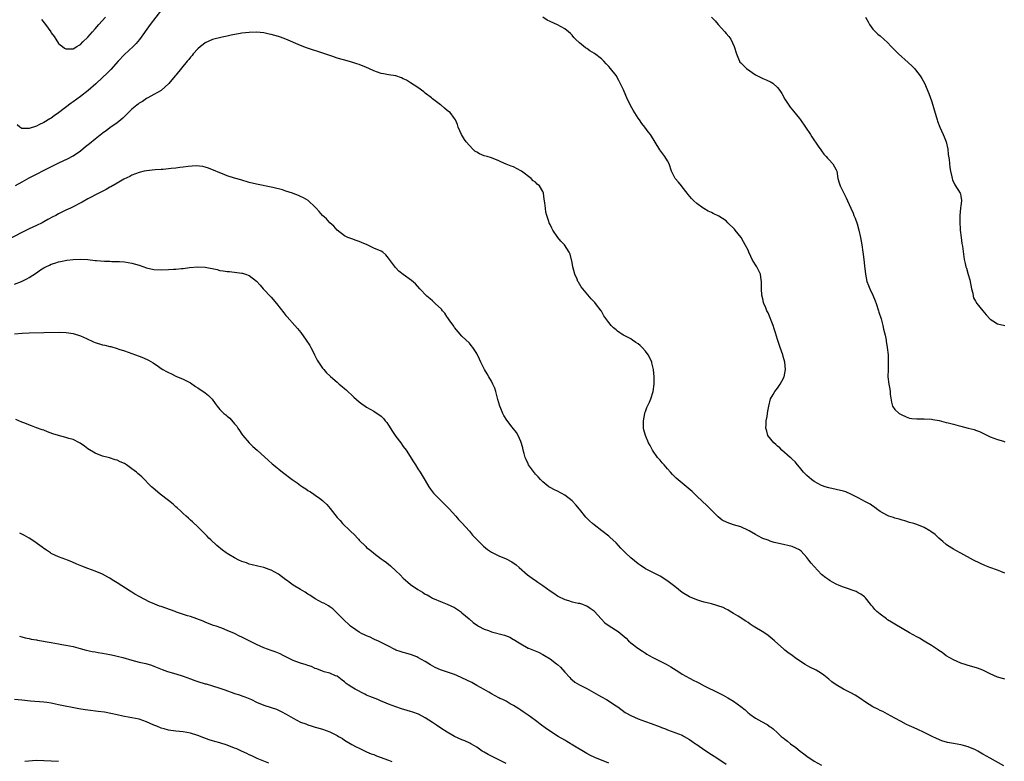
# Model space of a CAD drawing. Units: inches. Extents: x 2613000 to 2616000, y 1479000 to 1482000.
# Drawn here: x 2615330 to 2615599, y 1479666 to 1479868 of the extents above; entities that cross this region are included whole.
import ezdxf

# ---------------------------------------------------------------- set-up
doc = ezdxf.new("R2010")
doc.units = ezdxf.units.IN
doc.header["$MEASUREMENT"] = 0
doc.layers.add('LD26131479_10ft', color=254, linetype='Continuous')

msp = doc.modelspace()

# ---------------------------------------------------------------- linework, layer by layer
at = {"layer": 'LD26131479_10ft'}
for points, elevation in [([(2615369.08, 1479871), (2615365.98, 1479867), (2615363.08, 1479862.92), (2615362.16, 1479861.84), (2615361.36, 1479861), (2615359, 1479858.86), (2615357.26, 1479857), (2615355.25, 1479854.75), (2615354.25, 1479853.75), (2615353, 1479852.6), (2615351.14, 1479850.86), (2615349.04, 1479849), (2615347, 1479847.4), (2615345, 1479845.92), (2615344.46, 1479845.54), (2615341, 1479842.94), (2615339.85, 1479842.15), (2615339, 1479841.51), (2615338.67, 1479841.33), (2615337, 1479840.31), (2615335.64, 1479839.64), (2615335, 1479839.35), (2615333, 1479838.68), (2615331.3, 1479838.7), (2615331, 1479838.66), (2615330.45, 1479839), (2615329.69, 1479839.69)], 9290), ([(2615336.39, 1479868.39), (2615337.46, 1479867), (2615338.86, 1479865), (2615339, 1479864.76), (2615339.77, 1479863.77), (2615340.25, 1479863), (2615341, 1479861.87), (2615341.46, 1479861.46), (2615342.05, 1479861), (2615342.61, 1479860.61), (2615343, 1479860.41), (2615344.39, 1479860.39), (2615345, 1479860.41), (2615346.03, 1479861), (2615346.6, 1479861.4), (2615347, 1479861.61), (2615347.67, 1479862.33), (2615349, 1479863.57), (2615350.23, 1479865), (2615351, 1479865.85), (2615351.95, 1479867), (2615353.78, 1479869)], 9280), ([(2615599, 1479717.44), (2615597.93, 1479717.94), (2615597, 1479718.31), (2615594.93, 1479719), (2615593.54, 1479719.54), (2615592.17, 1479720.17), (2615590.46, 1479721), (2615587, 1479722.9), (2615585.68, 1479723.68), (2615585, 1479724), (2615583.36, 1479725), (2615583, 1479725.25), (2615582.07, 1479726.07), (2615581, 1479726.98), (2615579.98, 1479727.98), (2615578.81, 1479728.81), (2615578.52, 1479729), (2615577, 1479729.9), (2615575, 1479730.76), (2615574.22, 1479731), (2615573, 1479731.32), (2615571.71, 1479731.71), (2615571, 1479731.9), (2615570.17, 1479732.17), (2615569, 1479732.49), (2615568.62, 1479732.62), (2615567.41, 1479733), (2615567, 1479733.17), (2615565.84, 1479733.84), (2615565, 1479734.3), (2615564, 1479735), (2615563.45, 1479735.45), (2615563, 1479735.69), (2615562.25, 1479736.25), (2615561, 1479736.89), (2615559, 1479738), (2615557.05, 1479739.05), (2615555.62, 1479739.62), (2615555, 1479739.83), (2615553, 1479740.27), (2615551, 1479740.69), (2615550.03, 1479741), (2615549.27, 1479741.27), (2615549, 1479741.39), (2615547, 1479742.5), (2615546.25, 1479743), (2615545, 1479744.1), (2615544.11, 1479745), (2615543, 1479746.33), (2615542.47, 1479747), (2615541.85, 1479747.85), (2615541, 1479748.52), (2615540.78, 1479748.78), (2615540.49, 1479749), (2615538.2, 1479751), (2615537.63, 1479751.63), (2615537, 1479752.1), (2615536.56, 1479752.56), (2615536.03, 1479753), (2615534.42, 1479755), (2615534.14, 1479756.14), (2615533.84, 1479757), (2615533.95, 1479757.95), (2615533.97, 1479759), (2615534.18, 1479760.18), (2615534.28, 1479761), (2615534.4, 1479761.6), (2615534.61, 1479763), (2615535.1, 1479765), (2615535.82, 1479766.18), (2615536.28, 1479767), (2615537, 1479767.87), (2615537.76, 1479769), (2615538.21, 1479769.79), (2615538.79, 1479771), (2615539.21, 1479773), (2615539.01, 1479774.99), (2615538.56, 1479776.56), (2615538.47, 1479777), (2615537.77, 1479779), (2615537, 1479781.15), (2615536.43, 1479783), (2615536.07, 1479784.07), (2615535.81, 1479785), (2615534.43, 1479788.43), (2615534.11, 1479789), (2615533.83, 1479789.83), (2615533.28, 1479791), (2615533.24, 1479791.24), (2615533, 1479792.22), (2615532.86, 1479792.86), (2615532.81, 1479793), (2615532.77, 1479793.23), (2615532.66, 1479795), (2615532.65, 1479796.65), (2615532.62, 1479797), (2615532.54, 1479797.46), (2615532.34, 1479799), (2615531.92, 1479799.92), (2615531.37, 1479801), (2615531, 1479801.51), (2615530.11, 1479803), (2615529.74, 1479803.74), (2615529.16, 1479805), (2615529, 1479805.48), (2615528.23, 1479807), (2615527.77, 1479807.77), (2615527.08, 1479809), (2615525.51, 1479811), (2615525.25, 1479811.25), (2615523.51, 1479813), (2615523, 1479813.46), (2615521, 1479814.82), (2615519.5, 1479815.5), (2615519, 1479815.76), (2615518.13, 1479816.13), (2615516.89, 1479816.89), (2615516.78, 1479817), (2615515, 1479818.22), (2615514.22, 1479819), (2615513.57, 1479819.57), (2615512.64, 1479820.64), (2615512.41, 1479821), (2615511, 1479822.79), (2615510.8, 1479823), (2615510.02, 1479824.02), (2615509.12, 1479825), (2615509, 1479825.22), (2615508.11, 1479827), (2615507.45, 1479829), (2615507, 1479829.84), (2615506.33, 1479831), (2615505.77, 1479831.77), (2615504.9, 1479832.9), (2615502.36, 1479837), (2615501.79, 1479837.79), (2615500.85, 1479839), (2615500.02, 1479840.02), (2615499.35, 1479841), (2615499, 1479841.47), (2615497.64, 1479843.64), (2615496.95, 1479844.95), (2615495.93, 1479847), (2615495.63, 1479847.63), (2615495, 1479849.2), (2615494.16, 1479851), (2615493.78, 1479851.78), (2615493, 1479853.14), (2615491.52, 1479855), (2615491, 1479855.61), (2615490.29, 1479856.29), (2615489.65, 1479857), (2615489, 1479857.62), (2615487.1, 1479859.1), (2615485.86, 1479859.86), (2615485, 1479860.44), (2615484.65, 1479860.65), (2615483, 1479861.99), (2615481.97, 1479863), (2615481.5, 1479863.5), (2615481, 1479864.08), (2615480.55, 1479864.55), (2615480.07, 1479865), (2615479, 1479865.84), (2615477, 1479866.89), (2615475, 1479867.84), (2615474.24, 1479868.24), (2615473, 1479869.04)], 9290), ([(2615519.05, 1479869), (2615520.02, 1479868.02), (2615520.83, 1479867), (2615522.66, 1479865), (2615523, 1479864.58), (2615523.73, 1479863.73), (2615524.26, 1479863), (2615525.24, 1479861), (2615525.8, 1479859), (2615526.38, 1479857.62), (2615526.62, 1479857), (2615526.78, 1479856.78), (2615527, 1479856.54), (2615528.57, 1479855), (2615531, 1479853.33), (2615531.57, 1479853), (2615533, 1479852.32), (2615533.96, 1479851.96), (2615535.32, 1479851.32), (2615535.71, 1479851), (2615537, 1479849.82), (2615537.63, 1479849), (2615538.18, 1479848.18), (2615539, 1479846.67), (2615540.12, 1479845), (2615540.48, 1479844.48), (2615541.39, 1479843.39), (2615543, 1479841.36), (2615543.27, 1479841), (2615544.66, 1479839), (2615546.02, 1479837), (2615546.4, 1479836.4), (2615548.15, 1479833.85), (2615548.82, 1479832.82), (2615549, 1479832.58), (2615549.67, 1479831.67), (2615550.31, 1479831), (2615550.61, 1479830.61), (2615551, 1479830.19), (2615552.08, 1479829), (2615553, 1479827.39), (2615553.16, 1479827), (2615553.5, 1479825), (2615553.86, 1479823.86), (2615554.06, 1479823), (2615555, 1479821.21), (2615555.09, 1479821), (2615555.78, 1479819.78), (2615556.14, 1479819), (2615557, 1479816.97), (2615557.61, 1479815.61), (2615557.83, 1479815), (2615558.19, 1479814.19), (2615558.71, 1479812.71), (2615559.21, 1479811), (2615559.65, 1479809), (2615560, 1479807), (2615560.29, 1479805), (2615560.35, 1479804.35), (2615560.55, 1479803), (2615560.77, 1479801.23), (2615561, 1479799), (2615561.4, 1479797), (2615561.86, 1479795.86), (2615562.15, 1479795), (2615563, 1479793.21), (2615563.67, 1479791.67), (2615563.91, 1479791), (2615564.57, 1479789), (2615564.65, 1479788.65), (2615565.25, 1479786.75), (2615565.73, 1479785), (2615565.96, 1479783.96), (2615566.36, 1479782.36), (2615566.6, 1479781), (2615566.68, 1479780.68), (2615566.95, 1479779), (2615567.17, 1479777), (2615567.22, 1479774.78), (2615567.16, 1479773), (2615567.11, 1479771), (2615567.33, 1479769), (2615567.62, 1479767.62), (2615567.71, 1479767), (2615567.78, 1479766.22), (2615568.09, 1479764.09), (2615568.41, 1479763), (2615569, 1479762.1), (2615570.2, 1479761), (2615570.69, 1479760.69), (2615572.06, 1479760.06), (2615573, 1479759.75), (2615573.62, 1479759.62), (2615575, 1479759.5), (2615575.5, 1479759.5), (2615577, 1479759.55), (2615579, 1479759.45), (2615579.39, 1479759.39), (2615581.05, 1479759.05), (2615583, 1479758.58), (2615583.57, 1479758.43), (2615585, 1479758.1), (2615586.28, 1479757.72), (2615587, 1479757.58), (2615588.97, 1479757.03), (2615590.61, 1479756.61), (2615591, 1479756.43), (2615592.05, 1479756.05), (2615593, 1479755.59), (2615594.31, 1479755), (2615595, 1479754.67), (2615597, 1479753.91), (2615598.59, 1479753.41), (2615599, 1479753.26)], 9280), ([(2615561, 1479869.05), (2615561.71, 1479867.71), (2615562.14, 1479867), (2615563, 1479865.78), (2615563.75, 1479865), (2615564.39, 1479864.39), (2615565, 1479863.92), (2615565.98, 1479863), (2615567, 1479862.1), (2615568.02, 1479861), (2615569, 1479860.05), (2615569.52, 1479859.52), (2615570.04, 1479859), (2615572.65, 1479856.65), (2615573.69, 1479855.69), (2615574.35, 1479855), (2615574.66, 1479854.66), (2615575.92, 1479853), (2615576.33, 1479852.33), (2615577.06, 1479851.06), (2615578.25, 1479848.25), (2615579, 1479846.25), (2615579.41, 1479845), (2615579.74, 1479843.74), (2615580.35, 1479841.65), (2615580.51, 1479841), (2615580.63, 1479840.63), (2615581.25, 1479839), (2615582.2, 1479837), (2615582.44, 1479836.44), (2615583, 1479835), (2615583.43, 1479833), (2615583.56, 1479831.56), (2615583.8, 1479830.2), (2615584, 1479828), (2615584.17, 1479827), (2615584.51, 1479825.49), (2615584.6, 1479825), (2615584.71, 1479824.71), (2615585.36, 1479823.36), (2615586.82, 1479821), (2615586.87, 1479820.87), (2615587, 1479820.14), (2615587.14, 1479819.15), (2615587.15, 1479819), (2615587, 1479817.63), (2615586.92, 1479817.08), (2615586.92, 1479816.92), (2615586.69, 1479815), (2615586.69, 1479813.31), (2615586.86, 1479811), (2615587.08, 1479809), (2615587.31, 1479807.31), (2615587.43, 1479806.57), (2615587.91, 1479803), (2615588.14, 1479801.86), (2615588.36, 1479801), (2615588.56, 1479800.56), (2615589, 1479798.87), (2615589.46, 1479797.46), (2615589.91, 1479795), (2615590.25, 1479793.75), (2615590.35, 1479793), (2615590.5, 1479792.5), (2615591, 1479791.58), (2615591.35, 1479791), (2615592.99, 1479789), (2615593.91, 1479787.91), (2615595, 1479786.71), (2615595.73, 1479786.27), (2615597, 1479785.4), (2615598.98, 1479784.98)], 9270), ([(2615599, 1479688.61), (2615598.68, 1479688.68), (2615597, 1479689.11), (2615595, 1479690.03), (2615593, 1479691.02), (2615591.56, 1479691.56), (2615590.03, 1479692.03), (2615589, 1479692.3), (2615588.49, 1479692.49), (2615587, 1479692.95), (2615585, 1479693.81), (2615583, 1479694.95), (2615581.87, 1479695.87), (2615581, 1479696.4), (2615580.67, 1479696.67), (2615580.11, 1479697), (2615579, 1479697.75), (2615577, 1479698.98), (2615575.73, 1479699.73), (2615575, 1479700.11), (2615573, 1479701.22), (2615571, 1479702.36), (2615569, 1479703.54), (2615568.11, 1479704.11), (2615567, 1479704.79), (2615566.69, 1479705), (2615565, 1479706.26), (2615564.08, 1479707), (2615563.58, 1479707.58), (2615563, 1479708.32), (2615562.67, 1479708.67), (2615562.33, 1479709), (2615561, 1479710.73), (2615560.7, 1479711), (2615559.72, 1479711.72), (2615559, 1479712.07), (2615558.45, 1479712.45), (2615555, 1479713.67), (2615553.87, 1479714.13), (2615553, 1479714.51), (2615552.03, 1479715), (2615551.4, 1479715.4), (2615551, 1479715.62), (2615550.19, 1479716.19), (2615549, 1479717.14), (2615547, 1479719.26), (2615546.16, 1479720.16), (2615545.54, 1479721), (2615545, 1479721.75), (2615543.46, 1479723.46), (2615543, 1479723.87), (2615541, 1479724.74), (2615539.88, 1479725), (2615539, 1479725.17), (2615537, 1479725.64), (2615536.14, 1479725.86), (2615535, 1479726.22), (2615534.47, 1479726.47), (2615533, 1479726.93), (2615531.67, 1479727.67), (2615531, 1479727.99), (2615529.26, 1479729), (2615529.11, 1479729.11), (2615527, 1479730.08), (2615525, 1479730.67), (2615523.27, 1479731.27), (2615521.96, 1479731.96), (2615520.86, 1479732.86), (2615520.7, 1479733), (2615517.83, 1479735.83), (2615515, 1479738.5), (2615513.72, 1479739.72), (2615512.66, 1479740.66), (2615509.4, 1479743.4), (2615509, 1479743.76), (2615508.39, 1479744.39), (2615507.89, 1479745), (2615507, 1479745.95), (2615506.12, 1479747), (2615505.58, 1479747.58), (2615505, 1479748.26), (2615504.63, 1479748.63), (2615504.34, 1479749), (2615502.96, 1479751), (2615502.29, 1479752.29), (2615501.89, 1479753), (2615501, 1479755), (2615500.57, 1479756.58), (2615500.51, 1479757), (2615500.52, 1479757.48), (2615500.48, 1479759), (2615500.82, 1479761), (2615500.85, 1479761.15), (2615501, 1479761.53), (2615501.36, 1479762.64), (2615502.09, 1479764.09), (2615502.5, 1479765), (2615503.16, 1479767), (2615503.37, 1479769), (2615503.38, 1479770.62), (2615503.37, 1479771), (2615503.2, 1479773), (2615502.79, 1479774.79), (2615502.72, 1479775), (2615502.2, 1479776.2), (2615501.74, 1479777), (2615501, 1479777.95), (2615500.08, 1479779), (2615499.54, 1479779.54), (2615499, 1479779.97), (2615498.38, 1479780.38), (2615497.49, 1479781), (2615497, 1479781.31), (2615496.29, 1479781.71), (2615495, 1479782.38), (2615494.58, 1479782.58), (2615493.99, 1479783), (2615493.4, 1479783.4), (2615493, 1479783.76), (2615492.3, 1479784.3), (2615491.64, 1479785), (2615491, 1479785.8), (2615489.63, 1479787.63), (2615489, 1479788.84), (2615488.9, 1479789), (2615487.4, 1479791), (2615487.2, 1479791.2), (2615487, 1479791.47), (2615486.25, 1479792.25), (2615483.51, 1479795.51), (2615482.75, 1479796.75), (2615482.62, 1479797), (2615482.38, 1479797.62), (2615481.77, 1479799), (2615481.23, 1479801), (2615481, 1479802.18), (2615480.46, 1479804.46), (2615480.25, 1479805), (2615478.91, 1479807), (2615477.98, 1479807.98), (2615477.17, 1479809), (2615475.72, 1479811), (2615475.47, 1479811.47), (2615475, 1479812.53), (2615474.75, 1479813), (2615474.67, 1479813.33), (2615474.1, 1479815), (2615473.86, 1479815.86), (2615473.73, 1479817), (2615473.59, 1479818.41), (2615473.41, 1479819.41), (2615473.19, 1479821), (2615473, 1479821.5), (2615472.09, 1479823), (2615471.51, 1479823.51), (2615471, 1479824.03), (2615470.42, 1479824.42), (2615469.84, 1479825), (2615467.23, 1479827), (2615467, 1479827.16), (2615465, 1479828.22), (2615464.38, 1479828.38), (2615463, 1479828.98), (2615461.55, 1479829.55), (2615461, 1479829.89), (2615459, 1479830.67), (2615457.88, 1479831), (2615457, 1479831.24), (2615455.76, 1479831.76), (2615455, 1479832.18), (2615454.51, 1479832.51), (2615453.96, 1479833), (2615453, 1479834), (2615452.14, 1479835), (2615451.71, 1479835.71), (2615450.86, 1479837), (2615449.98, 1479839), (2615449.76, 1479839.76), (2615449.25, 1479841), (2615449, 1479841.39), (2615447.79, 1479843), (2615447.33, 1479843.33), (2615447, 1479843.61), (2615446.2, 1479844.2), (2615445.29, 1479845), (2615445.11, 1479845.11), (2615443, 1479846.73), (2615442.68, 1479847), (2615441, 1479848.31), (2615440.63, 1479848.63), (2615439, 1479849.82), (2615437, 1479851.1), (2615435.86, 1479851.86), (2615435, 1479852.25), (2615434.52, 1479852.52), (2615433, 1479853), (2615431, 1479853.32), (2615429.58, 1479853.58), (2615429, 1479853.65), (2615427, 1479854.36), (2615425.6, 1479855), (2615425, 1479855.3), (2615423, 1479856.12), (2615422.31, 1479856.31), (2615421, 1479856.71), (2615418.65, 1479857.35), (2615417, 1479857.86), (2615415.74, 1479858.26), (2615413.64, 1479859), (2615408.64, 1479860.64), (2615407, 1479861.27), (2615403, 1479863), (2615401.54, 1479863.54), (2615401, 1479863.75), (2615399.99, 1479863.99), (2615399, 1479864.32), (2615398.4, 1479864.4), (2615397, 1479864.7), (2615395, 1479864.89), (2615393, 1479864.86), (2615391, 1479864.63), (2615390.56, 1479864.56), (2615388.08, 1479864.08), (2615387, 1479863.85), (2615385.59, 1479863.59), (2615383, 1479862.96), (2615381, 1479862.01), (2615380.44, 1479861.56), (2615379.7, 1479861), (2615379, 1479860.38), (2615377.75, 1479859), (2615377.43, 1479858.57), (2615377, 1479858.11), (2615376.53, 1479857.47), (2615376.06, 1479857), (2615373, 1479853.23), (2615372.91, 1479853.09), (2615372.81, 1479853), (2615371.09, 1479850.91), (2615368.97, 1479849.03), (2615367, 1479847.9), (2615365.34, 1479847), (2615365, 1479846.83), (2615363.93, 1479846.07), (2615363, 1479845.54), (2615362.71, 1479845.29), (2615362.31, 1479845), (2615361, 1479843.9), (2615360.07, 1479843), (2615359.54, 1479842.46), (2615359, 1479841.97), (2615358.53, 1479841.47), (2615357.97, 1479841), (2615357, 1479840.24), (2615355, 1479838.86), (2615353.97, 1479838.03), (2615353, 1479837.39), (2615352.79, 1479837.21), (2615351, 1479835.79), (2615349.48, 1479834.52), (2615348.36, 1479833.64), (2615347, 1479832.53), (2615345, 1479831.17), (2615344.69, 1479831), (2615343.57, 1479830.43), (2615341, 1479829.23), (2615339, 1479828.24), (2615332.9, 1479825.1), (2615331, 1479824.05), (2615329.21, 1479823)], 9300), ([(2615598.71, 1479665), (2615595, 1479667.03), (2615593, 1479668.17), (2615591.67, 1479669), (2615591, 1479669.32), (2615589, 1479670.16), (2615587.39, 1479670.61), (2615587, 1479670.7), (2615585.02, 1479671.02), (2615583.33, 1479671.33), (2615581.81, 1479671.81), (2615580.41, 1479672.41), (2615579.19, 1479673), (2615577, 1479674.02), (2615575.06, 1479674.94), (2615573.6, 1479675.6), (2615573, 1479675.9), (2615572.23, 1479676.23), (2615570.71, 1479677), (2615569, 1479677.92), (2615567, 1479679.05), (2615565.73, 1479679.73), (2615565, 1479680.05), (2615564.38, 1479680.38), (2615563, 1479681.01), (2615561, 1479682.27), (2615559.44, 1479683.44), (2615558.2, 1479684.2), (2615557, 1479684.82), (2615556.61, 1479685), (2615555, 1479685.82), (2615552.99, 1479687), (2615551.84, 1479687.84), (2615551, 1479688.58), (2615549.65, 1479689.65), (2615549, 1479690.11), (2615547.56, 1479691), (2615545.86, 1479691.86), (2615544.58, 1479692.58), (2615542.16, 1479694.16), (2615541.02, 1479695), (2615539.82, 1479695.82), (2615539, 1479696.53), (2615538.73, 1479696.73), (2615536.23, 1479699), (2615535.56, 1479699.56), (2615535, 1479700.07), (2615534.49, 1479700.49), (2615533.3, 1479701.3), (2615530.36, 1479703), (2615529.56, 1479703.56), (2615529, 1479704.01), (2615528.4, 1479704.4), (2615527.42, 1479705), (2615527, 1479705.31), (2615526.28, 1479705.72), (2615525, 1479706.5), (2615524.15, 1479707), (2615523.51, 1479707.51), (2615523, 1479707.66), (2615522.16, 1479708.16), (2615519, 1479709.08), (2615517, 1479709.58), (2615516.15, 1479709.85), (2615515, 1479710.18), (2615513, 1479711.02), (2615511, 1479712.21), (2615509, 1479713.81), (2615507.24, 1479715.24), (2615506.04, 1479716.04), (2615505, 1479716.66), (2615503, 1479717.66), (2615501, 1479718.69), (2615499.62, 1479719.62), (2615499, 1479720.01), (2615497, 1479721.65), (2615495.59, 1479723), (2615494.32, 1479724.32), (2615493, 1479725.78), (2615491.31, 1479727.31), (2615491, 1479727.57), (2615489.09, 1479729), (2615487, 1479730.64), (2615486.59, 1479731), (2615485.76, 1479731.76), (2615484.76, 1479732.76), (2615483, 1479734.96), (2615482.07, 1479736.07), (2615481, 1479737.2), (2615479, 1479738.74), (2615477, 1479739.82), (2615476.2, 1479740.2), (2615475, 1479740.82), (2615474.69, 1479741), (2615473, 1479742.4), (2615472.37, 1479743), (2615471.73, 1479743.73), (2615471, 1479744.44), (2615469.14, 1479747), (2615469, 1479747.26), (2615468.49, 1479748.49), (2615468.25, 1479749), (2615467.91, 1479750.09), (2615467.7, 1479751), (2615467.6, 1479751.6), (2615467, 1479753.34), (2615466.33, 1479755), (2615465.85, 1479755.85), (2615464.72, 1479757.28), (2615463.18, 1479759.18), (2615462.41, 1479760.41), (2615462.16, 1479761), (2615461.62, 1479762.38), (2615461.35, 1479763), (2615460.79, 1479764.79), (2615460.18, 1479767), (2615459.91, 1479767.91), (2615459.44, 1479769), (2615459, 1479769.82), (2615458.33, 1479771), (2615457.82, 1479771.82), (2615457.14, 1479773), (2615456.16, 1479775), (2615455.79, 1479775.79), (2615455, 1479777.35), (2615453.91, 1479779), (2615453.53, 1479779.53), (2615453, 1479780.16), (2615451, 1479782.09), (2615449, 1479784.41), (2615448.78, 1479784.78), (2615447.51, 1479786.49), (2615447.1, 1479787.1), (2615447, 1479787.21), (2615446.33, 1479788.33), (2615445.66, 1479789), (2615445.41, 1479789.41), (2615443.67, 1479791), (2615443.36, 1479791.36), (2615443, 1479791.68), (2615442.29, 1479792.29), (2615441.39, 1479793), (2615439.48, 1479795), (2615438.29, 1479796.29), (2615437.24, 1479797.24), (2615435, 1479798.87), (2615433.82, 1479799.82), (2615432.83, 1479800.83), (2615431, 1479803.32), (2615430.21, 1479804.21), (2615429.4, 1479805), (2615429, 1479805.24), (2615427, 1479806.09), (2615425.12, 1479807), (2615423.62, 1479807.62), (2615423, 1479807.89), (2615422.16, 1479808.16), (2615421, 1479808.56), (2615419.84, 1479809), (2615419, 1479809.41), (2615417, 1479810.97), (2615416.06, 1479812.06), (2615415, 1479812.98), (2615414.03, 1479814.03), (2615413, 1479815), (2615412.08, 1479816.08), (2615411.23, 1479817), (2615411, 1479817.23), (2615409.02, 1479819.02), (2615407.79, 1479819.79), (2615407, 1479820.16), (2615406.4, 1479820.4), (2615405, 1479820.93), (2615404.77, 1479821), (2615403, 1479821.63), (2615402.08, 1479821.92), (2615399.43, 1479822.57), (2615395, 1479823.48), (2615393, 1479823.99), (2615390.66, 1479824.66), (2615389, 1479825.14), (2615387, 1479825.8), (2615385.66, 1479826.34), (2615385, 1479826.58), (2615383.29, 1479827.29), (2615383, 1479827.43), (2615381.87, 1479827.87), (2615381, 1479828.15), (2615380.33, 1479828.33), (2615378.5, 1479828.5), (2615376.35, 1479828.35), (2615375, 1479828.16), (2615374.05, 1479828.05), (2615373, 1479827.88), (2615371.75, 1479827.75), (2615371, 1479827.64), (2615369.53, 1479827.53), (2615369, 1479827.47), (2615367.36, 1479827.36), (2615365, 1479827.13), (2615364.35, 1479827), (2615363, 1479826.69), (2615361, 1479825.93), (2615360.41, 1479825.59), (2615358.84, 1479824.84), (2615357, 1479823.81), (2615355.25, 1479822.75), (2615355, 1479822.64), (2615353.97, 1479822.03), (2615352.01, 1479821), (2615349, 1479819.46), (2615347.4, 1479818.6), (2615344.29, 1479817), (2615343, 1479816.39), (2615341, 1479815.4), (2615340.27, 1479815), (2615339.43, 1479814.57), (2615338.12, 1479813.88), (2615337, 1479813.24), (2615336.54, 1479813), (2615335, 1479812.24), (2615333, 1479811.3), (2615331, 1479810.33), (2615327, 1479808.26)], 9310), ([(2615329, 1479796.23), (2615330.89, 1479797), (2615332.32, 1479797.68), (2615333, 1479798.06), (2615335, 1479799.33), (2615336.11, 1479800.11), (2615337, 1479800.7), (2615337.54, 1479801), (2615338.56, 1479801.44), (2615339, 1479801.71), (2615340.01, 1479801.99), (2615341, 1479802.35), (2615341.54, 1479802.46), (2615343.23, 1479802.77), (2615345, 1479802.98), (2615347.06, 1479803.06), (2615349, 1479802.93), (2615351, 1479802.72), (2615351.33, 1479802.67), (2615353.49, 1479802.51), (2615355, 1479802.47), (2615355.56, 1479802.44), (2615357, 1479802.43), (2615357.62, 1479802.38), (2615359, 1479802.33), (2615361, 1479802), (2615363, 1479801.38), (2615365, 1479800.73), (2615367, 1479800.28), (2615369, 1479800.15), (2615371, 1479800.22), (2615372.32, 1479800.32), (2615373, 1479800.34), (2615374.49, 1479800.49), (2615375, 1479800.5), (2615376.74, 1479800.74), (2615379, 1479800.97), (2615381, 1479800.86), (2615384.21, 1479800.21), (2615385, 1479800), (2615385.91, 1479799.91), (2615387, 1479799.69), (2615387.65, 1479799.65), (2615391, 1479799.27), (2615391.2, 1479799.2), (2615391.93, 1479799), (2615393, 1479798.61), (2615395, 1479797.1), (2615395.93, 1479795.93), (2615396.77, 1479795), (2615399, 1479792.7), (2615400.46, 1479791), (2615402.4, 1479788.4), (2615403, 1479787.74), (2615403.33, 1479787.33), (2615405.42, 1479785), (2615406.15, 1479784.15), (2615407.04, 1479783.04), (2615408.54, 1479781), (2615409.48, 1479779.48), (2615409.77, 1479779), (2615410.57, 1479777.43), (2615410.78, 1479777), (2615410.84, 1479776.84), (2615411.51, 1479775.51), (2615411.9, 1479775), (2615413, 1479773.35), (2615413.15, 1479773.15), (2615413.33, 1479773), (2615414.07, 1479772.07), (2615415, 1479771.23), (2615415.11, 1479771.11), (2615417, 1479769.49), (2615417.52, 1479769), (2615418.32, 1479768.32), (2615419, 1479767.79), (2615419.4, 1479767.4), (2615421.47, 1479765.47), (2615423, 1479764.16), (2615423.66, 1479763.66), (2615424.56, 1479763), (2615425, 1479762.72), (2615427, 1479761.59), (2615427.9, 1479761), (2615428.58, 1479760.58), (2615429, 1479760.26), (2615429.64, 1479759.64), (2615430.09, 1479759), (2615430.5, 1479758.5), (2615431, 1479757.77), (2615432.07, 1479756.07), (2615433, 1479754.74), (2615434.3, 1479753), (2615435, 1479752.03), (2615435.78, 1479751), (2615437.8, 1479747.8), (2615438.34, 1479747), (2615439, 1479745.9), (2615439.61, 1479745), (2615441, 1479742.74), (2615441.97, 1479741), (2615442.4, 1479740.4), (2615443, 1479739.66), (2615443.25, 1479739.25), (2615443.47, 1479739), (2615445, 1479737.52), (2615445.47, 1479737), (2615447, 1479735.51), (2615447.48, 1479735), (2615449.32, 1479733), (2615450.07, 1479732.07), (2615451, 1479731.17), (2615453, 1479728.92), (2615453.87, 1479727.87), (2615454.84, 1479726.84), (2615456.87, 1479724.87), (2615457.96, 1479723.96), (2615459, 1479723.24), (2615459.41, 1479723), (2615461, 1479722.19), (2615463, 1479721.36), (2615464.58, 1479720.58), (2615465.77, 1479719.77), (2615466.55, 1479719), (2615468.88, 1479717), (2615470.13, 1479716.13), (2615471.3, 1479715.3), (2615471.69, 1479715), (2615473, 1479714.08), (2615475, 1479712.65), (2615476, 1479712), (2615477, 1479711.27), (2615477.17, 1479711.17), (2615479, 1479710.26), (2615480.02, 1479709.98), (2615481, 1479709.67), (2615482.66, 1479709.34), (2615483, 1479709.26), (2615483.85, 1479709), (2615484.69, 1479708.69), (2615485, 1479708.56), (2615485.95, 1479707.94), (2615487, 1479707.17), (2615487.17, 1479707), (2615488.93, 1479705), (2615489.98, 1479703.98), (2615491.13, 1479703.13), (2615493.54, 1479701.54), (2615494.67, 1479700.67), (2615495.74, 1479699.74), (2615496.43, 1479699), (2615497, 1479698.5), (2615498.91, 1479697), (2615500.24, 1479696.24), (2615501, 1479695.68), (2615501.43, 1479695.43), (2615502.06, 1479695), (2615503, 1479694.45), (2615505, 1479693.47), (2615505.91, 1479693), (2615506.67, 1479692.67), (2615507.97, 1479691.97), (2615509.36, 1479691), (2615510.37, 1479690.37), (2615511, 1479689.96), (2615513, 1479688.87), (2615514.24, 1479688.24), (2615515, 1479687.83), (2615515.56, 1479687.56), (2615517, 1479686.79), (2615520.9, 1479684.9), (2615522.24, 1479684.24), (2615523.52, 1479683.52), (2615525, 1479682.57), (2615527, 1479681.14), (2615528.2, 1479680.2), (2615529, 1479679.43), (2615529.25, 1479679.25), (2615529.52, 1479679), (2615531, 1479677.97), (2615532.63, 1479677), (2615534.22, 1479676.22), (2615535, 1479675.63), (2615535.39, 1479675.39), (2615535.81, 1479675), (2615537, 1479673.96), (2615538.06, 1479673), (2615538.58, 1479672.58), (2615539, 1479672.21), (2615539.7, 1479671.7), (2615540.56, 1479671), (2615541.99, 1479669.99), (2615543.18, 1479669), (2615544.24, 1479668.24), (2615545, 1479667.62), (2615547, 1479666.22), (2615549, 1479665.15)], 9320), ([(2615329, 1479782.7), (2615331.08, 1479782.92), (2615333, 1479782.98), (2615337, 1479783.03), (2615341.16, 1479783.16), (2615343.11, 1479783.11), (2615345, 1479782.82), (2615347, 1479782.15), (2615348.6, 1479781.4), (2615350.53, 1479780.53), (2615351, 1479780.35), (2615353, 1479779.75), (2615353.63, 1479779.63), (2615355, 1479779.28), (2615355.23, 1479779.23), (2615357, 1479778.73), (2615357.44, 1479778.56), (2615359, 1479778.04), (2615361, 1479777.32), (2615363, 1479776.65), (2615364.19, 1479776.19), (2615365.57, 1479775.57), (2615366.79, 1479774.79), (2615368.24, 1479773.76), (2615369, 1479773.24), (2615369.41, 1479773), (2615370.46, 1479772.46), (2615371, 1479772.15), (2615371.8, 1479771.8), (2615373, 1479771.2), (2615375, 1479770.35), (2615377, 1479769.32), (2615378.37, 1479768.37), (2615379, 1479768), (2615381, 1479766.59), (2615381.88, 1479765.88), (2615382.86, 1479764.86), (2615383.74, 1479763.74), (2615384.29, 1479763), (2615385, 1479762.1), (2615386.11, 1479761), (2615386.6, 1479760.6), (2615387, 1479760.24), (2615387.69, 1479759.69), (2615389, 1479758.22), (2615389.57, 1479757.57), (2615389.92, 1479757), (2615390.37, 1479756.37), (2615391, 1479755.33), (2615391.24, 1479755), (2615392.97, 1479753), (2615394, 1479752), (2615395.15, 1479751), (2615398.21, 1479748.21), (2615399.28, 1479747.28), (2615399.61, 1479747), (2615402.08, 1479745), (2615404.71, 1479743), (2615406.06, 1479742.06), (2615407, 1479741.36), (2615407.55, 1479741), (2615408.44, 1479740.44), (2615409, 1479740.04), (2615409.66, 1479739.66), (2615410.56, 1479739), (2615411, 1479738.72), (2615412.13, 1479737.87), (2615413, 1479737.24), (2615413.25, 1479737), (2615414.19, 1479736.19), (2615415.1, 1479735.1), (2615415.73, 1479734.27), (2615417, 1479732.66), (2615417.79, 1479731.79), (2615418.46, 1479731), (2615420.49, 1479729), (2615421.8, 1479727.8), (2615422.52, 1479727), (2615422.76, 1479726.76), (2615423, 1479726.46), (2615424.74, 1479724.74), (2615425, 1479724.51), (2615425.87, 1479723.87), (2615426.84, 1479723), (2615427, 1479722.89), (2615429, 1479721.39), (2615429.48, 1479721), (2615430.38, 1479720.38), (2615431.49, 1479719.49), (2615433, 1479718.13), (2615434.15, 1479717), (2615435, 1479716.13), (2615435.58, 1479715.58), (2615436.22, 1479715), (2615437, 1479714.35), (2615438.93, 1479713), (2615440.27, 1479712.27), (2615441, 1479711.79), (2615441.53, 1479711.53), (2615442.42, 1479711), (2615443, 1479710.7), (2615445.58, 1479709.58), (2615447, 1479709.06), (2615449, 1479708.07), (2615450.6, 1479707), (2615451, 1479706.69), (2615452.97, 1479705), (2615454.03, 1479704.03), (2615455.2, 1479703.2), (2615455.54, 1479703), (2615457, 1479702.23), (2615458.19, 1479701.81), (2615459, 1479701.5), (2615462.56, 1479700.56), (2615464.01, 1479700.01), (2615465, 1479699.42), (2615465.28, 1479699.28), (2615465.64, 1479699), (2615467, 1479698.19), (2615469, 1479697.07), (2615469.15, 1479697), (2615470.52, 1479696.52), (2615471.9, 1479695.9), (2615473, 1479695.34), (2615473.52, 1479695), (2615475, 1479694.14), (2615476.77, 1479692.77), (2615477, 1479692.55), (2615477.83, 1479691.83), (2615479, 1479690.46), (2615480.36, 1479689), (2615480.68, 1479688.68), (2615481, 1479688.39), (2615481.8, 1479687.8), (2615483.01, 1479687.01), (2615485, 1479686.06), (2615485.7, 1479685.7), (2615488.24, 1479684.24), (2615489, 1479683.77), (2615490.37, 1479683), (2615493, 1479681.33), (2615493.48, 1479681), (2615495.52, 1479679.52), (2615497, 1479678.68), (2615499, 1479677.78), (2615501, 1479677.07), (2615502.54, 1479676.54), (2615505, 1479675.55), (2615505.38, 1479675.38), (2615506.44, 1479675), (2615507, 1479674.78), (2615509, 1479674.09), (2615511, 1479673.31), (2615511.58, 1479673), (2615513, 1479672.16), (2615513.66, 1479671.66), (2615514.64, 1479671), (2615515, 1479670.78), (2615517.21, 1479669.21), (2615519, 1479668.06), (2615520.74, 1479667), (2615523, 1479665.4)], 9330), ([(2615491, 1479665.69), (2615489, 1479666.54), (2615487.86, 1479667), (2615487.23, 1479667.23), (2615485.87, 1479667.87), (2615485, 1479668.35), (2615484.58, 1479668.58), (2615481.66, 1479670.34), (2615479.57, 1479671.57), (2615479, 1479671.93), (2615477.2, 1479673), (2615474.06, 1479675), (2615472.34, 1479676.34), (2615471.41, 1479677), (2615471, 1479677.35), (2615469, 1479678.78), (2615467.66, 1479679.66), (2615467, 1479680.14), (2615466.53, 1479680.53), (2615465, 1479681.43), (2615464.1, 1479681.9), (2615463, 1479682.55), (2615462.11, 1479683), (2615461.35, 1479683.35), (2615461, 1479683.48), (2615460.02, 1479684.02), (2615459, 1479684.55), (2615458.74, 1479684.74), (2615458.3, 1479685), (2615457, 1479685.76), (2615455, 1479686.9), (2615453.64, 1479687.64), (2615451, 1479688.95), (2615449.58, 1479689.58), (2615449, 1479689.81), (2615445.11, 1479691.11), (2615443.73, 1479691.73), (2615442.45, 1479692.45), (2615441, 1479693.38), (2615439, 1479694.5), (2615438.65, 1479694.65), (2615437.21, 1479695.21), (2615435.65, 1479695.65), (2615435, 1479695.81), (2615434.11, 1479696.11), (2615433, 1479696.51), (2615432.66, 1479696.66), (2615431, 1479697.55), (2615429, 1479698.57), (2615428.01, 1479699), (2615427.33, 1479699.33), (2615427, 1479699.47), (2615425.99, 1479699.99), (2615425, 1479700.36), (2615424.59, 1479700.59), (2615423.63, 1479701), (2615423, 1479701.37), (2615422.02, 1479702.02), (2615420.62, 1479703), (2615418.53, 1479705), (2615417, 1479706.61), (2615415.76, 1479707.76), (2615415, 1479708.28), (2615414.59, 1479708.59), (2615413.29, 1479709.29), (2615413, 1479709.41), (2615411, 1479710.52), (2615409.5, 1479711.5), (2615409, 1479711.78), (2615408.27, 1479712.27), (2615406.95, 1479713.05), (2615405, 1479714.24), (2615403.9, 1479715), (2615403.39, 1479715.39), (2615403, 1479715.65), (2615401, 1479717.18), (2615399, 1479718.31), (2615398.46, 1479718.46), (2615397, 1479718.98), (2615395.34, 1479719.34), (2615393.77, 1479719.77), (2615393, 1479719.94), (2615392.25, 1479720.25), (2615391, 1479720.64), (2615390.18, 1479721), (2615389, 1479721.61), (2615387.47, 1479722.53), (2615387, 1479722.8), (2615386.67, 1479723), (2615385.72, 1479723.72), (2615384.14, 1479725), (2615382.52, 1479726.52), (2615381.99, 1479727), (2615381.52, 1479727.52), (2615380.53, 1479728.53), (2615380.04, 1479729), (2615379, 1479730.07), (2615377.49, 1479731.49), (2615377, 1479731.92), (2615376.43, 1479732.43), (2615375.77, 1479733), (2615375, 1479733.7), (2615374.35, 1479734.35), (2615373.3, 1479735.3), (2615373, 1479735.54), (2615372.25, 1479736.25), (2615371, 1479737.24), (2615368.73, 1479739), (2615366.69, 1479740.69), (2615366.35, 1479741), (2615363.72, 1479743.72), (2615362.65, 1479744.65), (2615362.25, 1479745), (2615361, 1479745.95), (2615359.52, 1479747), (2615359, 1479747.32), (2615357.83, 1479747.83), (2615357, 1479748.24), (2615356.4, 1479748.4), (2615354.89, 1479748.89), (2615353, 1479749.39), (2615351, 1479750.16), (2615349, 1479751.33), (2615348.05, 1479752.05), (2615346.9, 1479752.9), (2615346.74, 1479753), (2615345, 1479753.88), (2615343.79, 1479754.21), (2615343, 1479754.46), (2615341, 1479754.99), (2615339.48, 1479755.48), (2615338.01, 1479756.01), (2615337, 1479756.41), (2615336.55, 1479756.55), (2615335, 1479757.12), (2615333.59, 1479757.59), (2615331.53, 1479758.47), (2615331, 1479758.66), (2615329.33, 1479759.33)], 9340), ([(2615463, 1479665.61), (2615461, 1479666.62), (2615459.4, 1479667.4), (2615458.09, 1479668.09), (2615457, 1479668.72), (2615456.54, 1479669), (2615455, 1479670.08), (2615454.44, 1479670.44), (2615453.38, 1479671), (2615453.15, 1479671.15), (2615451.78, 1479671.78), (2615451, 1479672.07), (2615449, 1479672.95), (2615447, 1479674.15), (2615445.26, 1479675.26), (2615444.07, 1479676.07), (2615443, 1479676.73), (2615441, 1479678.02), (2615439.11, 1479679), (2615437.59, 1479679.59), (2615437, 1479679.76), (2615436.07, 1479680.07), (2615434.52, 1479680.52), (2615433, 1479681.02), (2615431, 1479681.76), (2615429.67, 1479682.33), (2615429, 1479682.6), (2615428.05, 1479683), (2615425.85, 1479683.85), (2615425, 1479684.26), (2615424.47, 1479684.47), (2615421.83, 1479685.83), (2615421, 1479686.36), (2615419.93, 1479687), (2615419.41, 1479687.41), (2615419, 1479687.83), (2615418.35, 1479688.35), (2615417.39, 1479689), (2615417, 1479689.36), (2615416.48, 1479689.52), (2615415, 1479690.2), (2615413.46, 1479690.54), (2615413, 1479690.72), (2615411.4, 1479691.4), (2615411, 1479691.49), (2615409.99, 1479691.99), (2615409, 1479692.29), (2615408.49, 1479692.49), (2615407, 1479692.91), (2615406.74, 1479693), (2615405, 1479693.69), (2615403, 1479694.66), (2615402.25, 1479695), (2615401.45, 1479695.45), (2615400.02, 1479696.02), (2615399, 1479696.35), (2615397, 1479697.08), (2615395, 1479698.02), (2615391.7, 1479699.7), (2615391, 1479700.05), (2615390.34, 1479700.34), (2615389, 1479701.02), (2615387, 1479701.88), (2615385.54, 1479702.46), (2615383.97, 1479703), (2615383.23, 1479703.23), (2615383, 1479703.34), (2615381, 1479704.1), (2615380.4, 1479704.4), (2615377, 1479705.62), (2615376.14, 1479705.86), (2615373.13, 1479706.87), (2615372.77, 1479707), (2615371.52, 1479707.52), (2615369, 1479708.38), (2615368.51, 1479708.51), (2615367.24, 1479709), (2615365.68, 1479709.68), (2615363.19, 1479711), (2615361.79, 1479711.79), (2615361, 1479712.32), (2615360.57, 1479712.57), (2615357, 1479714.84), (2615355.65, 1479715.65), (2615355, 1479716.08), (2615354.4, 1479716.4), (2615353, 1479717.19), (2615351, 1479718.02), (2615349, 1479718.74), (2615347.36, 1479719.36), (2615345.97, 1479719.97), (2615344.6, 1479720.6), (2615343.48, 1479721), (2615343, 1479721.2), (2615341, 1479721.93), (2615339, 1479722.86), (2615338.78, 1479723), (2615337.75, 1479723.75), (2615337, 1479724.2), (2615336.55, 1479724.55), (2615335.91, 1479725), (2615334.23, 1479726.23), (2615333.01, 1479727), (2615331.75, 1479727.75), (2615331, 1479728.07), (2615330.41, 1479728.41)], 9350), ([(2615330.32, 1479700.32), (2615331, 1479700.12), (2615331.88, 1479699.88), (2615333, 1479699.66), (2615333.52, 1479699.52), (2615335, 1479699.3), (2615335.23, 1479699.23), (2615339, 1479698.6), (2615341, 1479698.24), (2615341.94, 1479698.06), (2615343, 1479697.89), (2615345, 1479697.46), (2615346.94, 1479696.94), (2615348.51, 1479696.51), (2615350.13, 1479696.13), (2615351, 1479696), (2615351.82, 1479695.82), (2615353, 1479695.65), (2615355, 1479695.27), (2615356.24, 1479695), (2615357, 1479694.86), (2615358.51, 1479694.51), (2615361, 1479693.72), (2615363, 1479693.18), (2615364.82, 1479692.82), (2615366.39, 1479692.39), (2615367, 1479692.16), (2615369.22, 1479691.22), (2615370.68, 1479690.68), (2615373, 1479690.02), (2615375, 1479689.42), (2615377, 1479688.67), (2615378.2, 1479688.2), (2615379, 1479687.93), (2615381, 1479687.32), (2615381.27, 1479687.27), (2615383, 1479686.79), (2615385, 1479686.17), (2615386.35, 1479685.65), (2615388.8, 1479684.8), (2615389, 1479684.71), (2615390.3, 1479684.3), (2615391, 1479684.03), (2615391.77, 1479683.77), (2615393.18, 1479683.18), (2615393.58, 1479683), (2615395, 1479682.27), (2615397, 1479681.47), (2615399, 1479680.88), (2615400.4, 1479680.4), (2615401, 1479680.14), (2615401.74, 1479679.74), (2615403.03, 1479679), (2615405, 1479677.91), (2615407, 1479676.88), (2615408.38, 1479676.38), (2615409, 1479676.1), (2615409.88, 1479675.88), (2615411, 1479675.51), (2615412.7, 1479675), (2615413, 1479674.93), (2615415, 1479674.19), (2615417, 1479673.2), (2615417.37, 1479673), (2615418.4, 1479672.4), (2615419, 1479672), (2615421, 1479670.81), (2615422.16, 1479670.16), (2615423, 1479669.74), (2615424.56, 1479669), (2615425, 1479668.82), (2615426.27, 1479668.27), (2615427, 1479668.02), (2615427.71, 1479667.71), (2615431, 1479666.52), (2615431.89, 1479666.11)], 9360), ([(2615398.31, 1479665.69), (2615397, 1479666.26), (2615395.19, 1479667), (2615393.66, 1479667.66), (2615393, 1479667.97), (2615392.32, 1479668.32), (2615390.86, 1479669), (2615389.59, 1479669.59), (2615389, 1479669.82), (2615387, 1479670.6), (2615385, 1479671.22), (2615383.59, 1479671.59), (2615383, 1479671.78), (2615382.05, 1479672.05), (2615380.59, 1479672.59), (2615379, 1479673.24), (2615377, 1479673.87), (2615375, 1479674.21), (2615373, 1479674.4), (2615371, 1479674.67), (2615369.8, 1479675), (2615369, 1479675.24), (2615367.77, 1479675.77), (2615367, 1479676.07), (2615365, 1479676.93), (2615363, 1479677.66), (2615361, 1479678.08), (2615359, 1479678.41), (2615358.51, 1479678.51), (2615357, 1479678.82), (2615355.22, 1479679.22), (2615353.56, 1479679.56), (2615351.81, 1479679.81), (2615349, 1479680.13), (2615348.24, 1479680.24), (2615346.51, 1479680.51), (2615341, 1479681.6), (2615340.2, 1479681.8), (2615339, 1479682.02), (2615337.78, 1479682.22), (2615337, 1479682.31), (2615333.39, 1479682.61), (2615331, 1479682.89), (2615329.02, 1479683.02)], 9370), ([(2615341, 1479666.14), (2615339, 1479666.22), (2615337, 1479666.34), (2615335, 1479666.37), (2615331.82, 1479666.18)], 9380)]:
    msp.add_lwpolyline(points, dxfattribs=dict(at, elevation=elevation))

doc.saveas('drawing.dxf')
